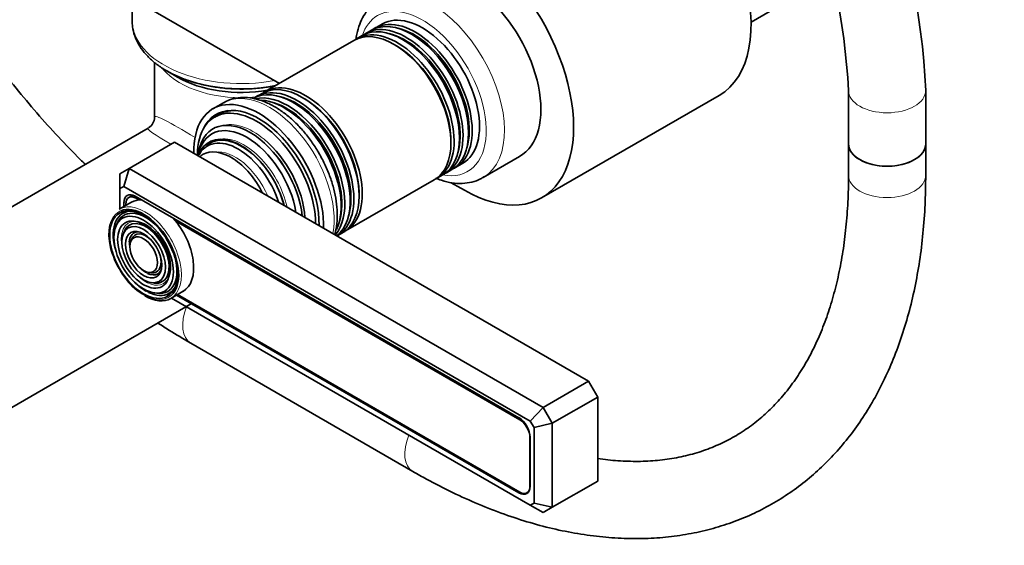
# Model space of a CAD drawing. Units: millimetres. Extents: x 0 to 1478, y 0 to 1758.
# Drawn here: x 315 to 468, y 335 to 417 of the extents above; entities that cross this region are included whole.
import ezdxf
from ezdxf import colors
from ezdxf.entities.mleader import LeaderData, LeaderLine
from ezdxf.math import Vec2, Vec3

# ---------------------------------------------------------------- set-up
doc = ezdxf.new("R2010")
doc.units = ezdxf.units.MM
doc.layers.add('DV6_Défaut', color=7, linetype='Continuous')
doc.layers.add('Défaut', color=7, linetype='Continuous')

# ---------------------------------------------------------------- blocks, each defined once
blk = doc.blocks.new('_DOT')
at = {"color": 0}
blk.add_line((0, 0), (-1, 0), dxfattribs=at)
at = {"color": 0, "const_width": 0.333}
blk.add_lwpolyline([(-0.1665, 0, 1), (0.1665, 0, 1)], format="xyb", close=True, dxfattribs=at)
blk = doc.blocks.new('SE5')
at = {"layer": 'DV6_Défaut', "color": 7, "linetype": 'Continuous', "lineweight": 35}
for p, q in [((355.39, 407.26), (327.92, 423.12)), ((332.5, 420.47), (332.5, 417.05)), ((428.7, 416.76), (431.65, 418.47)), ((371.4, 416.5), (370.27, 415.85)), ((368.28, 414.7), (367.46, 414.23)), ((369.7, 415.52), (368.85, 415.03)), ((366.97, 413.94), (353.19, 405.99)), ((336, 410.52), (336, 402.05)), ((337.9, 409.19), (339.54, 408.24)), ((352.7, 405.71), (351.88, 405.23)), ((443.84, 406.16), (443.84, 397.86)), ((455.84, 397.86), (455.84, 406.16)), ((346.69, 404.26), (345.06, 403.32)), ((396.15, 389.46), (423.73, 405.38)), ((346.04, 402.44), (345.34, 402.03)), ((335, 400.32), (263.19, 358.86)), ((332.04, 394.04), (339.11, 398.12)), ((339.11, 398.12), (403.45, 360.97)), ((443.84, 397.86), (443.84, 392.98)), ((455.84, 392.98), (455.84, 397.86)), ((355.29, 395.54), (355.26, 395.58)), ((382.77, 394.2), (383.9, 394.85)), ((387.06, 392.63), (392.72, 395.9)), ((330.62, 393.22), (332.04, 394.04)), ((331.21, 391.25), (332.04, 394.04)), ((332.04, 394.04), (396.38, 356.89)), ((381.35, 393.38), (382.2, 393.87)), ((330.62, 393.22), (330.62, 390.91)), ((365.69, 384.34), (379.47, 392.29)), ((379.96, 392.58), (380.78, 393.05)), ((384.15, 390.65), (382.1, 391.83)), ((331.21, 391.25), (330.62, 390.91)), ((330.62, 390.91), (330.62, 387.76)), ((394.38, 354.78), (331.21, 391.25)), ((357.71, 391.34), (357.69, 391.38)), ((332.42, 388.8), (330.51, 387.7)), ((331.22, 388.7), (331.22, 388.11)), ((332.65, 389.89), (332.01, 389.52)), ((392.6, 355.31), (332.99, 389.73)), ((333.56, 389.16), (333.13, 389.41)), ((331.54, 388.49), (331.54, 388.29)), ((392.74, 354.99), (339.28, 385.86)), ((330.14, 385.45), (329.98, 385.05)), ((331.3, 384.27), (331.14, 383.87)), ((332.46, 383.09), (332.29, 382.69)), ((364.38, 383.58), (365.2, 384.06)), ((335.07, 377.89), (335.49, 377.83)), ((335.51, 376.3), (335.93, 376.24)), ((338.51, 373.84), (340.42, 374.95)), ((335.95, 374.71), (336.38, 374.65)), ((338.62, 373.91), (394.38, 341.71)), ((339.39, 374.35), (392.6, 343.63)), ((339.54, 374.44), (392.74, 343.72)), ((276.69, 335.47), (341.86, 373.1)), ((341.61, 366.89), (376.13, 346.96)), ((396.38, 356.89), (403.45, 360.97)), ((403.45, 360.97), (404.87, 358.52)), ((397.8, 354.44), (404.87, 358.52)), ((404.87, 358.52), (404.87, 345.46)), ((394.38, 354.78), (396.38, 356.89)), ((396.38, 356.89), (397.8, 354.44)), ((394.97, 353.76), (394.38, 354.78)), ((394.97, 353.76), (397.8, 354.44)), ((394.97, 342.05), (394.97, 353.76)), ((397.8, 354.44), (397.8, 341.38)), ((394.33, 344.64), (394.33, 352.24)), ((394.37, 344.65), (394.37, 352.25)), ((397.8, 341.38), (404.87, 345.46)), ((393.87, 343.61), (394.12, 343.76)), ((394.38, 341.71), (394.97, 342.05)), ((396.38, 340.56), (394.38, 341.71)), ((394.97, 342.05), (397.8, 341.38)), ((397.8, 341.38), (396.38, 340.56))]:
    blk.add_line(p, q, dxfattribs=at)
at = {"layer": 'DV6_Défaut', "color": 7, "linetype": 'Continuous', "lineweight": 18}
for p, q in [((428.69, 416.78), (431.71, 418.52)), ((331.59, 388.92), (331.22, 388.7)), ((333.34, 389.53), (333.13, 389.41)), ((392.74, 354.99), (392.92, 355.09)), ((394.37, 352.26), (394.33, 352.24)), ((394.33, 344.64), (394.37, 344.66)), ((392.75, 343.72), (392.6, 343.63))]:
    blk.add_line(p, q, dxfattribs=at)
at = {"layer": 'DV6_Défaut', "color": 7, "linetype": 'Continuous', "lineweight": 35}
for centre, radius, start, end in [((343.27, 400.99), 112.69, 2.6293, 39.5809), ((343.09, 400.9), 100.89, 2.9896, 39.6496), ((334, 402.05), 2, 302.0094, 358.8377)]:
    blk.add_arc(centre, radius, start, end, dxfattribs=at)
for centre, major_axis, start_param, end_param in [((411.73, 426.17), (-12, 20.78), 3.141593, 5.497787), ((384.15, 410.25), (-12, 20.78), 2.356194, 5.497787), ((384.72, 409.76), (8, -13.86), 0, 3.141593), ((377.65, 405.67), (6.25, -10.83), 0, 3.141593), ((374.53, 403.88), (-6.25, 10.83), 3.141593, 6.283185), ((375.1, 404.21), (6.25, -10.83), 0, 3.187332), ((375.95, 404.69), (-6.25, 10.83), 3.141593, 6.283185), ((376.52, 405.02), (6.25, -10.83), 0, 3.187332), ((373.22, 403.12), (-6.25, 10.83), 3.141593, 6.283185), ((373.71, 403.4), (6.25, -10.83), 0, 3.18098), ((374.94, 404.11), (6.05, -10.48), 0.482794, 2.658798), ((376.35, 404.93), (6.05, -10.48), 0.482794, 2.658798), ((373.53, 403.3), (6.03, -10.44), 0.794538, 2.347055), ((349.5, 415.89), (-16.41, 0), 0.785398, 1.900128), ((349.5, 413.99), (-14.09, 0), 0.785398, 1.863151), ((358.95, 394.88), (-6.25, 10.83), 3.141593, 6.283185), ((359.44, 395.17), (6.25, -10.83), 0, 3.18098), ((357.56, 394.08), (-6.25, 10.83), 3.222471, 6.283185), ((358.13, 394.41), (6.25, -10.83), 0, 3.187332), ((356.72, 393.59), (6.25, -10.83), 0.206372, 2.965666), ((352.19, 390.98), (7.13, -12.34), 0.750303, 3.962086), ((352.19, 390.98), (6.63, -11.47), 0.747653, 3.528041), ((356.15, 393.26), (-6.25, 10.83), 3.526063, 5.910484), ((356.55, 393.5), (6.05, -10.48), 0.482794, 2.658798), ((357.97, 394.31), (6.05, -10.48), 0.482794, 2.658798), ((359.26, 395.06), (6.03, -10.44), 0.794538, 2.347055), ((351.84, 390.77), (6.5, -11.26), 0.785398, 3.926991), ((353.25, 391.59), (6.63, -11.47), 3.221728, 3.336157), ((352.54, 391.18), (6.5, -11.26), 2.805547, 3.141593), ((353.25, 391.59), (6.45, -11.17), 3.056482, 3.125422), ((350.84, 390.2), (5.77, -10), 0.907352, 3.805037), ((350.35, 389.92), (5.48, -9.49), 0.978453, 3.741127), ((349.45, 389.4), (-5.02, 8.7), 0, 0.443009), ((349.03, 389.15), (4.84, -8.38), 1.208073, 3.504316), ((349.53, 389.44), (4.93, -8.53), 1.122703, 3.262255), ((349.45, 389.4), (-5.02, 8.7), 4.26938, 6.283185), ((351.32, 390.48), (5.69, -9.85), 0.849267, 2.145047), ((449.84, 397.86), (6, 0), 3.141593, 6.283185), ((449.84, 397.86), (-6, 0), 0, 3.141593), ((347.9, 388.5), (-4.44, 7.69), 4.604374, 6.283185), ((347.9, 388.5), (-4.44, 7.69), 0, 0.108015), ((350.96, 390.27), (5.66, -9.81), 1.356948, 1.784645), ((375.1, 404.21), (6.25, -10.83), 6.237446, 6.283185), ((376.52, 405.02), (6.25, -10.83), 6.237446, 6.283185), ((373.71, 403.4), (6.25, -10.83), 6.243798, 6.283185), ((379.06, 406.49), (8, -13.86), 0, 0.012548), ((332.99, 387.68), (1.25, -2.17), 2.356194, 3.926991), ((333.13, 387.57), (1.13, -1.95), 2.356194, 3.926991), ((336.42, 381.87), (4, -6.93), 2.809774, 3.141593), ((334.65, 380.85), (3.59, -6.21), 2.765623, 4.279304), ((334.65, 380.85), (3.41, -5.91), 2.048324, 3.562127), ((334.3, 380.65), (-3.85, 6.67), 3.261523, 6.206866), ((334.65, 380.85), (2.54, -4.4), 2.055781, 3.562127), ((334.65, 380.85), (2.71, -4.7), 0.420534, 2.721058), ((336.42, 381.87), (4, -6.93), 0, 1.902615), ((334.65, 380.85), (1.84, -3.18), 2.807366, 3.834011), ((334.65, 380.85), (1.66, -2.88), 2.07076, 3.562127), ((359.44, 395.17), (6.25, -10.83), 6.243798, 6.283185), ((334.65, 380.85), (1.66, -2.88), 0, 1.070832), ((334.65, 380.85), (2.54, -4.4), 0, 1.090421), ((334.65, 380.85), (3.41, -5.91), 0, 1.093268), ((334.65, 380.85), (1.66, -2.88), 5.862651, 6.283185), ((334.65, 380.85), (1.84, -3.18), 0, 0.334226), ((334.65, 380.85), (1.84, -3.18), 5.587642, 6.283185), ((334.65, 380.85), (2.54, -4.4), 5.862651, 6.283185), ((334.65, 380.85), (3.59, -6.21), 5.145474, 5.497787), ((334.65, 380.85), (3.41, -5.91), 5.862651, 6.283185), ((334.65, 380.85), (3.59, -6.21), 0, 0.37597), ((334.51, 380.77), (4, -6.93), 5.497787, 6.283185), ((334.65, 380.85), (3.59, -6.21), 5.57563, 6.283185), ((392.6, 353.27), (1.25, -2.17), 0.785398, 2.356194), ((392.74, 353.15), (1.12, -1.95), 0.785398, 2.356194), ((392.6, 345.68), (-1.25, 2.17), 2.356194, 3.926991), ((392.74, 345.56), (-1.13, 1.95), 2.356194, 3.926991)]:
    blk.add_ellipse(centre, major_axis=major_axis, ratio=0.57735, start_param=start_param, end_param=end_param, dxfattribs=at)
at = {"layer": 'DV6_Défaut', "color": 7, "linetype": 'Continuous', "lineweight": 18}
for centre, major_axis, ratio, start_param, end_param in [((379.06, 406.49), (8, -13.86), 0.57735, 0.012548, 3.141593), ((377.65, 405.67), (-7, 12.12), 0.57735, 2.674447, 6.283185), ((377.65, 405.67), (-7, 12.12), 0.57735, 0, 0.467146), ((349.5, 417.05), (-17, 0), 0.57735, 0, 1.877641), ((349.5, 412.84), (-13.5, 0), 0.57735, 0.442955, 1.737594), ((353.82, 391.92), (-7.13, 12.34), 0.57735, 3.729213, 6.283185), ((449.84, 406.16), (-6, 0), 0.57735, 0.000269, 3.14112), ((349.5, 393.1), (13.49, -8.99), 0.05933, 2.174012, 3.181102), ((351.32, 390.48), (5.69, -9.85), 0.57735, 2.145047, 3.00465), ((349.5, 393.1), (14.53, -7.19), 0.05933, 3.102084, 3.887482), ((349.9, 389.66), (4.93, -8.53), 0.57735, 1.06731, 2.965413), ((348.55, 388.87), (4.25, -7.36), 0.57735, 1.364749, 2.911948), ((449.84, 392.98), (6, 0), 0.57735, 3.141593, 6.283185), ((334.51, 380.77), (4, -6.93), 0.57735, 0, 3.141593), ((334.3, 380.65), (-3.85, 6.67), 0.57735, 0, 3.261523), ((334.3, 380.65), (-3.85, 6.67), 0.57735, 6.206866, 6.283185), ((334.65, 380.85), (2.71, -4.7), 0.57735, 2.779832, 4.28669), ((334.65, 380.85), (1.84, -3.18), 0.57735, 3.834011, 4.301472), ((334.65, 380.85), (1.84, -3.18), 0.57735, 5.123306, 5.587642), ((334.65, 380.85), (2.71, -4.7), 0.57735, 5.138088, 6.283185), ((334.65, 380.85), (2.71, -4.7), 0.57735, 0, 0.36176), ((334.65, 380.85), (3.59, -6.21), 0.57735, -0.785398, -0.707556), ((344.61, 372.08), (-3, -5.2), 0.57735, 4.95033, 6.283185), ((344.61, 372.08), (-3, -5.2), 0.57735, 0, 0.000427), ((379.13, 352.15), (-3, -5.2), 0.57735, 4.95033, 6.283185), ((379.13, 352.15), (-3, -5.2), 0.57735, 0, 0.000432)]:
    blk.add_ellipse(centre, major_axis=major_axis, ratio=ratio, start_param=start_param, end_param=end_param, dxfattribs=at)
at = {"layer": 'DV6_Défaut', "color": 7, "linetype": 'Continuous', "lineweight": 35}
for major_axis in [(3.73, -6.46), (-3.27, 5.66), (2.86, -4.95), (-2.39, 4.15), (1.98, -3.43), (-1.52, 2.63)]:
    blk.add_ellipse((334.3, 380.65), major_axis=major_axis, ratio=0.57735, dxfattribs=at)
for points, knots in [([(325.23, 394.66), (324.97, 394.92), (323.56, 396.31), (321.03, 398.94), (317.7, 402.64), (314.45, 406.51), (311.29, 410.53), (308.24, 414.68), (305.3, 418.95), (302.48, 423.34), (299.8, 427.82), (297.26, 432.39), (294.86, 437.02), (293, 440.92), (291.94, 443.28), (291.6, 444.07)], [0, 0, 0, 0, 0.019136, 0.104219, 0.189366, 0.274568, 0.35982, 0.445112, 0.530435, 0.615782, 0.701142, 0.786507, 0.871866, 0.957209, 1, 1, 1, 1]), ([(370.96, 420.25), (370.74, 420.12), (370.17, 419.8), (369.31, 418.96), (368.48, 417.81), (367.83, 416.46), (367.46, 415.17), (367.32, 414.32), (367.27, 414.01)], [0, 0, 0, 0, 0.095897, 0.289037, 0.482913, 0.680981, 0.884996, 1, 1, 1, 1]), ([(332.54, 417.02), (332.53, 416.67), (332.54, 415.93), (332.87, 414.66), (333.48, 413.33), (334.36, 412.06), (335.49, 410.87), (336.87, 409.79), (338.48, 408.83), (340.28, 408.01), (342.24, 407.35), (344.32, 406.85), (346.48, 406.52), (348.69, 406.37), (350.91, 406.39), (352.96, 406.58), (354.24, 406.79), (354.8, 406.9)], [0, 0, 0, 0, 0.043416, 0.107802, 0.172544, 0.23867, 0.306663, 0.376358, 0.447148, 0.518388, 0.589578, 0.660591, 0.731426, 0.802141, 0.872816, 0.943537, 1, 1, 1, 1]), ([(364, 383.75), (364.01, 383.81), (364.16, 384.36), (364.36, 385.46), (364.42, 387.15), (364.26, 388.95), (363.89, 390.81), (363.32, 392.68), (362.56, 394.54), (361.62, 396.35), (360.53, 398.06), (359.32, 399.66), (357.98, 401.11), (356.56, 402.38), (355.08, 403.43), (353.54, 404.26), (351.99, 404.82), (350.46, 405.1), (349, 405.07), (347.71, 404.78), (347.06, 404.43), (346.74, 404.25)], [0, 0, 0, 0, 0.0062411, 0.060972, 0.1168589, 0.1732725, 0.2296997, 0.2859813, 0.3421166, 0.398163, 0.4541998, 0.5103012, 0.5665433, 0.6230184, 0.6798057, 0.7369356, 0.7942812, 0.8512797, 0.9071053, 0.9610545, 1, 1, 1, 1]), ([(376.13, 346.96), (376.91, 346.51), (378.83, 345.43), (382.32, 343.64), (386.33, 341.83), (390.36, 340.26), (394.37, 338.95), (398.34, 337.92), (402.26, 337.16), (406.13, 336.68), (409.91, 336.48), (413.62, 336.55), (417.22, 336.91), (420.7, 337.53), (424.07, 338.43), (427.3, 339.59), (430.39, 341), (433.33, 342.67), (436.12, 344.58), (438.75, 346.74), (441.21, 349.13), (443.5, 351.74), (445.62, 354.58), (447.55, 357.64), (449.29, 360.92), (450.84, 364.4), (452.19, 368.07), (453.34, 371.93), (454.27, 375.97), (455, 380.17), (455.5, 384.49), (455.79, 388.85), (455.83, 391.51), (455.84, 392.98)], [0, 0, 0, 0, 0.017832, 0.051536, 0.085255, 0.118962, 0.152635, 0.186246, 0.219764, 0.25315, 0.28637, 0.319387, 0.352179, 0.384733, 0.417055, 0.449171, 0.481124, 0.51297, 0.544775, 0.576589, 0.608475, 0.640494, 0.672692, 0.705101, 0.737734, 0.770587, 0.803642, 0.836873, 0.870245, 0.903725, 0.93728, 0.970884, 1, 1, 1, 1]), ([(379.67, 392.53), (379.97, 392.41), (380.83, 392.09), (382.21, 391.76), (383.81, 391.66), (385.29, 391.88), (386.45, 392.27), (386.98, 392.62), (387.17, 392.74)], [0, 0, 0, 0, 0.1130498, 0.322088, 0.5278238, 0.7275225, 0.9202892, 1, 1, 1, 1]), ([(443.84, 392.98), (443.84, 392.19), (443.82, 390.24), (443.65, 386.8), (443.26, 382.99), (442.69, 379.31), (441.94, 375.82), (441.01, 372.5), (439.9, 369.38), (438.63, 366.45), (437.2, 363.72), (435.6, 361.21), (433.85, 358.9), (431.93, 356.8), (429.86, 354.92), (427.62, 353.26), (425.21, 351.84), (422.66, 350.65), (419.96, 349.72), (417.14, 349.05), (414.2, 348.63), (411.17, 348.48), (408.06, 348.57), (405.93, 348.8), (404.87, 348.95)], [0, 0, 0, 0, 0.023602, 0.068618, 0.11361, 0.158597, 0.203603, 0.248662, 0.293823, 0.33915, 0.384722, 0.43063, 0.476977, 0.523858, 0.571336, 0.619408, 0.667962, 0.716769, 0.76543, 0.813668, 0.861334, 0.908399, 0.954918, 1, 1, 1, 1]), ([(336.55, 370.01), (337.14, 369.62), (338.82, 368.54), (340.39, 367.61), (341.61, 366.89)], [0, 0, 0, 0, 0.349075, 1, 1, 1, 1])]:
    blk.add_open_spline(points, degree=3, knots=knots, dxfattribs=at)

msp = doc.modelspace()

# ---------------------------------------------------------------- block references
at = {"layer": 'Défaut'}
msp.add_blockref('SE5', (0, 0), dxfattribs=at)

# ---------------------------------------------------------------- leaders
at = {"layer": 'Défaut', "color": 7, "linetype": 'Continuous', "lineweight": 18}
ml = msp.add_multileader_mtext('Standard', dxfattribs=at)
ml.set_content('{\\pxsm0.9;\\fSolid Edge ISO|b1||i0||c0|p34;\\W1.;15/06/2017\\P}', color=256)
ml.set_leader_properties()
ml.set_arrow_properties(name='DOT')
ml.build(insert=Vec2(0, 0))
ml.multileader.update_dxf_attribs({"leader_type": 0, "dogleg_length": 0, "arrow_head_size": 12})
ctx = ml.context
ctx.base_point, ctx.char_height, ctx.arrow_head_size, ctx.landing_gap_size = Vec3(1390.41, 1750.71), 12, 12, 4.2
notes = []
notes.append((ctx, [(0, (0, 0, 0), (0, 0), (1, 0), 1, [])]))
ctx.mtext.insert = Vec3(1392.41, 1756.83)
for ctx, leaders in notes:
    for number, flags, end, landing, length, lines in leaders:
        leader = LeaderData()
        leader.index, (leader.has_last_leader_line, leader.has_dogleg_vector, leader.attachment_direction) = number, flags
        leader.last_leader_point, leader.dogleg_vector, leader.dogleg_length = Vec3(end), Vec3(landing), length
        for number, points, colour, breaks in lines:
            line = LeaderLine()
            line.index, line.vertices, line.color, line.breaks = number, Vec3.list(points), colors.encode_raw_color(colour), breaks
            leader.lines.append(line)
        ctx.leaders.append(leader)

doc.saveas('drawing.dxf')
